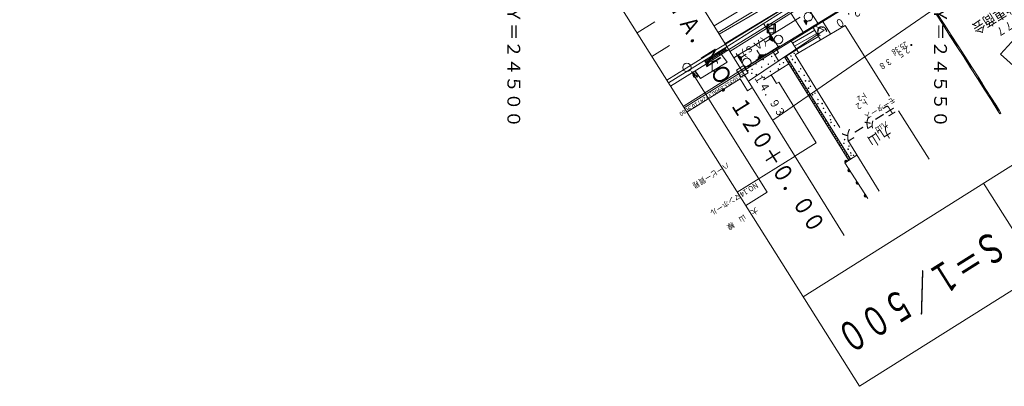
# Model space of a CAD drawing. Extents: x 24442 to 24740, y 30754 to 31035.
# Drawn here: x 24442 to 24558, y 30754 to 30797 of the extents above; entities that cross this region are included whole.
import ezdxf

# ---------------------------------------------------------------- set-up
doc = ezdxf.new("R2010")
doc.units = 0
for name, color, linetype, lineweight in [('\\M+587ED\\M+59698', 3, 'Continuous', 0), ('\\M+5A5BF\\M+5A5A4\\M+5A5C8\\M+5A5EB', 6, 'Continuous', 0), ('道路平面図', 7, 'Continuous', 0)]:
    doc.layers.add(name, color=color, linetype=linetype, lineweight=lineweight)
doc.styles.add('\\M+5A3CD\\M+5A3D3 \\M+5A5B4\\M+5A5B7\\M+5A5C3\\M+5A5AF', font='MS Gothic.ttf')

msp = doc.modelspace()

# ---------------------------------------------------------------- linework, layer by layer
at = {"layer": '\\M+587ED\\M+59698', "linetype": 'Continuous', "lineweight": 13}
for p, q in [((24540.76, 30753.87), (24442.38, 30910.28)), ((24733.13, 30889.53), (24534.16, 30764.37)), ((24739.74, 30879.03), (24540.76, 30753.87)), ((24561.93, 30767.18), (24555.32, 30777.68))]:
    msp.add_line(p, q, dxfattribs=at)
at = {"layer": '道路平面図', "linetype": 'Continuous', "lineweight": 13}
for p, q in [((24498.04, 30837.55), (24538.99, 30771.53)), ((24563.68, 30807.87), (24530.62, 30785.06)), ((24548.08, 30807.3), (24525.6, 30793.09)), ((24540.3, 30806.14), (24523.75, 30796.1)), ((24542.34, 30804.58), (24525.06, 30793.98)), ((24535.13, 30801.96), (24524.23, 30795.32)), ((24537.73, 30801.75), (24525.02, 30794.05)), ((24527.04, 30790.78), (24544.85, 30801.86)), ((24545.79, 30802.48), (24527.29, 30791.16)), ((24546.31, 30802.77), (24534.26, 30795.27)), ((24533.72, 30800.61), (24524.35, 30795.13)), ((24531.56, 30793.59), (24541.83, 30799.97)), ((24535.96, 30796.32), (24534.43, 30798.67)), ((24557.31, 30792.81), (24562.64, 30798.67)), ((24557.31, 30792.81), (24562.64, 30798.67)), ((24525.02, 30793.54), (24532.47, 30798.23)), ((24525.25, 30793.17), (24532.72, 30797.83)), ((24533.82, 30797.13), (24528.38, 30793.79)), ((24534.26, 30795.27), (24532.73, 30797.6)), ((24549.75, 30797.48), (24550.57, 30796.23)), ((24549.75, 30797.48), (24550.57, 30796.23)), ((24550.71, 30796.31), (24549.89, 30797.56)), ((24550.71, 30796.31), (24549.89, 30797.56)), ((24516.81, 30796.59), (24514.71, 30795.29)), ((24516.81, 30796.59), (24514.71, 30795.29)), ((24529.54, 30796.4), (24531.28, 30793.61)), ((24530.94, 30796.3), (24529.94, 30796.3)), ((24529.94, 30796.3), (24529.94, 30795.3)), ((24530.14, 30796.25), (24529.99, 30796.25)), ((24529.99, 30796.25), (24529.99, 30795.35)), ((24529.99, 30796.25), (24529.99, 30795.35)), ((24530.14, 30796.25), (24529.99, 30796.25)), ((24530.14, 30795.35), (24530.14, 30796.25)), ((24530.14, 30795.35), (24530.14, 30796.25)), ((24530.74, 30796.25), (24530.74, 30795.35)), ((24530.89, 30796.25), (24530.74, 30796.25)), ((24530.74, 30796.25), (24530.74, 30795.35)), ((24530.89, 30796.25), (24530.74, 30796.25)), ((24530.89, 30795.35), (24530.89, 30796.25)), ((24530.89, 30795.35), (24530.89, 30796.25)), ((24530.94, 30795.3), (24530.94, 30796.3)), ((24539.08, 30796.16), (24533.23, 30792.73)), ((24539.08, 30796.16), (24533.23, 30792.73)), ((24534.56, 30796.22), (24534.25, 30796.73)), ((24534.58, 30796.3), (24534.33, 30796.71)), ((24534.6, 30796.38), (24534.41, 30796.69)), ((24534.62, 30796.46), (24534.49, 30796.67)), ((24534.64, 30796.55), (24534.58, 30796.65)), ((24534.66, 30796.63), (24534.91, 30796.79)), ((24536.22, 30794.49), (24535.26, 30796.03)), ((24536.22, 30794.49), (24535.26, 30796.03)), ((24535.41, 30796.15), (24536.62, 30795.62)), ((24537.38, 30795.17), (24536.4, 30796.74)), ((24537.38, 30795.17), (24536.4, 30796.74)), ((24539.08, 30796.16), (24544.31, 30787.86)), ((24539.08, 30796.16), (24544.31, 30787.86)), ((24550.39, 30796.81), (24550.19, 30796.84)), ((24550.39, 30796.81), (24550.19, 30796.84)), ((24550.41, 30796.79), (24550.21, 30796.81)), ((24550.41, 30796.79), (24550.21, 30796.81)), ((24550.44, 30796.73), (24550.23, 30796.78)), ((24550.44, 30796.73), (24550.23, 30796.78)), ((24550.46, 30796.71), (24550.24, 30796.76)), ((24550.46, 30796.71), (24550.24, 30796.76)), ((24550.48, 30796.68), (24550.26, 30796.73)), ((24550.48, 30796.68), (24550.26, 30796.73)), ((24550.49, 30796.65), (24550.29, 30796.68)), ((24550.49, 30796.65), (24550.29, 30796.68)), ((24550.51, 30796.63), (24550.31, 30796.65)), ((24550.51, 30796.63), (24550.31, 30796.65)), ((24550.54, 30796.57), (24550.33, 30796.62)), ((24550.54, 30796.57), (24550.33, 30796.62)), ((24550.56, 30796.55), (24550.34, 30796.6)), ((24550.56, 30796.55), (24550.34, 30796.6)), ((24550.57, 30796.52), (24550.36, 30796.57)), ((24550.57, 30796.52), (24550.36, 30796.57)), ((24550.59, 30796.49), (24550.39, 30796.52)), ((24550.59, 30796.49), (24550.39, 30796.52)), ((24550.61, 30796.47), (24550.41, 30796.49)), ((24550.61, 30796.47), (24550.41, 30796.49)), ((24550.64, 30796.41), (24550.43, 30796.46)), ((24550.64, 30796.41), (24550.43, 30796.46)), ((24550.66, 30796.39), (24550.44, 30796.44)), ((24550.66, 30796.39), (24550.44, 30796.44)), ((24550.67, 30796.36), (24550.46, 30796.41)), ((24550.67, 30796.36), (24550.46, 30796.41)), ((24550.69, 30796.34), (24550.49, 30796.36)), ((24550.69, 30796.34), (24550.49, 30796.36)), ((24550.71, 30796.31), (24550.51, 30796.33)), ((24550.71, 30796.31), (24550.51, 30796.33)), ((24550.65, 30796.28), (24550.53, 30796.31)), ((24550.65, 30796.28), (24550.53, 30796.31)), ((24550.63, 30796.26), (24550.54, 30796.28)), ((24550.63, 30796.26), (24550.54, 30796.28)), ((24550.6, 30796.24), (24550.56, 30796.25)), ((24550.6, 30796.24), (24550.56, 30796.25)), ((24550.57, 30796.23), (24550.71, 30796.31)), ((24550.71, 30796.31), (24550.57, 30796.23)), ((24550.57, 30796.23), (24550.71, 30796.31)), ((24550.57, 30796.23), (24551.37, 30794.95)), ((24550.57, 30796.23), (24551.37, 30794.95)), ((24551.5, 30795.04), (24550.71, 30796.31)), ((24551.5, 30795.04), (24550.71, 30796.31)), ((24536.62, 30795.62), (24527.77, 30789.62)), ((24529.94, 30795.3), (24530.94, 30795.3)), ((24529.99, 30795.35), (24530.14, 30795.35)), ((24529.99, 30795.35), (24530.14, 30795.35)), ((24530.14, 30795.83), (24530.14, 30795.75)), ((24530.74, 30795.83), (24530.14, 30795.83)), ((24530.14, 30795.83), (24530.14, 30795.75)), ((24530.74, 30795.83), (24530.14, 30795.83)), ((24530.14, 30795.75), (24530.74, 30795.75)), ((24530.14, 30795.75), (24530.74, 30795.75)), ((24530.17, 30795.28), (24530.88, 30794.14)), ((24530.23, 30794.83), (24530.52, 30794.36)), ((24530.24, 30794.99), (24530.67, 30794.3)), ((24530.74, 30795.75), (24530.74, 30795.83)), ((24530.74, 30795.75), (24530.74, 30795.83)), ((24530.74, 30795.35), (24530.89, 30795.35)), ((24530.74, 30795.35), (24530.89, 30795.35)), ((24532.93, 30794.09), (24535.53, 30795.6)), ((24532.93, 30794.09), (24535.53, 30795.6)), ((24533.17, 30793.72), (24535.76, 30795.23)), ((24533.17, 30793.72), (24535.76, 30795.23)), ((24533.4, 30793.35), (24535.99, 30794.86)), ((24533.4, 30793.35), (24535.99, 30794.86)), ((24551.37, 30794.95), (24551.5, 30795.04)), ((24551.5, 30795.04), (24551.37, 30794.95)), ((24551.37, 30794.95), (24551.5, 30795.04)), ((24551.37, 30794.95), (24552.19, 30793.7)), ((24551.37, 30794.95), (24552.19, 30793.7)), ((24551.39, 30794.93), (24551.58, 30794.9)), ((24551.39, 30794.93), (24551.58, 30794.9)), ((24551.4, 30794.97), (24551.57, 30794.93)), ((24551.4, 30794.97), (24551.57, 30794.93)), ((24551.4, 30794.9), (24551.62, 30794.85)), ((24551.4, 30794.9), (24551.62, 30794.85)), ((24551.42, 30794.99), (24551.55, 30794.96)), ((24551.42, 30794.99), (24551.55, 30794.96)), ((24551.42, 30794.87), (24551.63, 30794.82)), ((24551.42, 30794.87), (24551.63, 30794.82)), ((24551.44, 30794.85), (24551.65, 30794.8)), ((24551.44, 30794.85), (24551.65, 30794.8)), ((24551.45, 30795), (24551.53, 30794.98)), ((24551.45, 30795), (24551.53, 30794.98)), ((24551.48, 30795.02), (24551.52, 30795.01)), ((24551.48, 30795.02), (24551.52, 30795.01)), ((24552.32, 30793.78), (24551.5, 30795.04)), ((24552.32, 30793.78), (24551.5, 30795.04)), ((24516.45, 30792.52), (24518.53, 30793.8)), ((24516.45, 30792.52), (24518.53, 30793.8)), ((24520.24, 30786.74), (24531.45, 30793.76)), ((24525.06, 30793.98), (24522.75, 30792.57)), ((24528.38, 30793.79), (24526.99, 30792.95)), ((24529.74, 30794.2), (24530.24, 30794.51)), ((24530.21, 30794.68), (24530.36, 30794.44)), ((24532.7, 30794.46), (24533.63, 30792.98)), ((24532.7, 30794.46), (24533.63, 30792.98)), ((24551.47, 30794.79), (24551.67, 30794.77)), ((24551.47, 30794.79), (24551.67, 30794.77)), ((24551.48, 30794.77), (24551.68, 30794.74)), ((24551.48, 30794.77), (24551.68, 30794.74)), ((24551.5, 30794.74), (24551.72, 30794.69)), ((24551.5, 30794.74), (24551.72, 30794.69)), ((24551.52, 30794.71), (24551.73, 30794.67)), ((24551.52, 30794.71), (24551.73, 30794.67)), ((24551.53, 30794.69), (24551.75, 30794.64)), ((24551.53, 30794.69), (24551.75, 30794.64)), ((24551.57, 30794.64), (24551.77, 30794.61)), ((24551.57, 30794.64), (24551.77, 30794.61)), ((24551.58, 30794.61), (24551.78, 30794.59)), ((24551.58, 30794.61), (24551.78, 30794.59)), ((24551.6, 30794.58), (24551.82, 30794.53)), ((24551.6, 30794.58), (24551.82, 30794.53)), ((24551.86, 30794.52), (24551.62, 30794.56)), ((24551.86, 30794.52), (24551.62, 30794.56)), ((24551.88, 30794.5), (24551.63, 30794.53)), ((24551.88, 30794.5), (24551.63, 30794.53)), ((24551.89, 30794.47), (24551.67, 30794.48)), ((24551.89, 30794.47), (24551.67, 30794.48)), ((24551.91, 30794.44), (24551.68, 30794.45)), ((24551.91, 30794.44), (24551.68, 30794.45)), ((24551.94, 30794.39), (24551.73, 30794.44)), ((24551.94, 30794.39), (24551.73, 30794.44)), ((24551.96, 30794.36), (24551.74, 30794.41)), ((24551.96, 30794.36), (24551.74, 30794.41)), ((24551.97, 30794.34), (24551.76, 30794.39)), ((24551.97, 30794.34), (24551.76, 30794.39)), ((24551.99, 30794.31), (24551.79, 30794.33)), ((24551.99, 30794.31), (24551.79, 30794.33)), ((24552.01, 30794.28), (24551.81, 30794.31)), ((24552.01, 30794.28), (24551.81, 30794.31)), ((24552.04, 30794.23), (24551.83, 30794.28)), ((24552.04, 30794.23), (24551.83, 30794.28)), ((24552.06, 30794.2), (24551.84, 30794.25)), ((24552.06, 30794.2), (24551.84, 30794.25)), ((24552.07, 30794.18), (24551.86, 30794.23)), ((24552.07, 30794.18), (24551.86, 30794.23)), ((24552.09, 30794.15), (24551.89, 30794.17)), ((24552.09, 30794.15), (24551.89, 30794.17)), ((24552.11, 30794.12), (24551.91, 30794.15)), ((24552.11, 30794.12), (24551.91, 30794.15)), ((24552.14, 30794.07), (24551.92, 30794.12)), ((24552.14, 30794.07), (24551.92, 30794.12)), ((24552.16, 30794.05), (24551.94, 30794.1)), ((24552.16, 30794.05), (24551.94, 30794.1)), ((24552.17, 30794.02), (24551.96, 30794.07)), ((24552.17, 30794.02), (24551.96, 30794.07)), ((24552.19, 30793.99), (24551.99, 30794.02)), ((24552.19, 30793.99), (24551.99, 30794.02)), ((24552.21, 30793.97), (24552.01, 30793.99)), ((24552.21, 30793.97), (24552.01, 30793.99)), ((24552.26, 30793.89), (24552.02, 30793.96)), ((24552.26, 30793.89), (24552.02, 30793.96)), ((24552.27, 30793.86), (24552.04, 30793.94)), ((24552.27, 30793.86), (24552.04, 30793.94)), ((24552.29, 30793.83), (24552.06, 30793.91)), ((24552.29, 30793.83), (24552.06, 30793.91)), ((24552.31, 30793.81), (24552.11, 30793.83)), ((24552.31, 30793.81), (24552.11, 30793.83)), ((24552.32, 30793.78), (24552.12, 30793.8)), ((24552.32, 30793.78), (24552.12, 30793.8)), ((24552.27, 30793.75), (24552.14, 30793.78)), ((24552.27, 30793.75), (24552.14, 30793.78)), ((24552.24, 30793.73), (24552.16, 30793.75)), ((24552.24, 30793.73), (24552.16, 30793.75)), ((24552.22, 30793.71), (24552.17, 30793.72)), ((24552.22, 30793.71), (24552.17, 30793.72)), ((24552.19, 30793.7), (24552.32, 30793.78)), ((24552.32, 30793.78), (24552.19, 30793.7)), ((24552.19, 30793.7), (24552.32, 30793.78)), ((24552.19, 30793.7), (24552.99, 30792.47)), ((24552.19, 30793.7), (24552.99, 30792.47)), ((24553.13, 30792.55), (24552.32, 30793.78)), ((24553.13, 30792.55), (24552.32, 30793.78)), ((24522.75, 30792.57), (24518.19, 30789.75)), ((24520.34, 30786.57), (24531.56, 30793.59)), ((24522.62, 30792.05), (24525.02, 30793.54)), ((24522.69, 30791.92), (24525.09, 30793.42)), ((24522.77, 30791.8), (24525.17, 30793.29)), ((24525.25, 30793.17), (24522.85, 30791.67)), ((24523.42, 30792.54), (24523.65, 30792.17)), ((24524.22, 30793.04), (24524.45, 30792.67)), ((24525.26, 30791.85), (24524.6, 30792.77)), ((24525.02, 30793.54), (24525.25, 30793.17)), ((24526.99, 30792.95), (24526.07, 30792.35)), ((24526.33, 30792.88), (24527.04, 30791.74)), ((24526.51, 30792.7), (24526.96, 30791.98)), ((24526.67, 30792.62), (24526.97, 30792.14)), ((24526.84, 30792.53), (24526.97, 30792.32)), ((24527.48, 30792.79), (24526.95, 30792.46)), ((24529.83, 30792.82), (24528.66, 30792.09)), ((24528.75, 30793.25), (24529.06, 30792.74)), ((24529.54, 30792.75), (24528.85, 30792.32)), ((24529.38, 30792.76), (24528.91, 30792.46)), ((24529.23, 30792.77), (24528.99, 30792.62)), ((24531.29, 30792), (24530.57, 30793.17)), ((24531.29, 30792), (24530.57, 30793.17)), ((24530.85, 30792.72), (24531.3, 30793)), ((24530.85, 30792.72), (24531.3, 30793)), ((24531.3, 30793), (24531.02, 30793.45)), ((24531.3, 30793), (24531.02, 30793.45)), ((24533.41, 30793.32), (24531.97, 30792.46)), ((24533.41, 30793.32), (24531.97, 30792.46)), ((24532.2, 30792.61), (24539.72, 30780.5)), ((24532.2, 30792.61), (24539.72, 30780.5)), ((24538.49, 30784.19), (24533.23, 30792.73)), ((24538.49, 30784.19), (24533.23, 30792.73)), ((24552.99, 30792.47), (24553.13, 30792.55)), ((24553.13, 30792.55), (24552.99, 30792.47)), ((24552.99, 30792.47), (24553.13, 30792.55)), ((24553.07, 30792.52), (24553.16, 30792.5)), ((24553.07, 30792.52), (24553.16, 30792.5)), ((24553.1, 30792.53), (24553.14, 30792.52)), ((24553.1, 30792.53), (24553.14, 30792.52)), ((24553.92, 30791.28), (24553.13, 30792.55)), ((24553.92, 30791.28), (24553.13, 30792.55)), ((24560.57, 30789.83), (24557.31, 30792.81)), ((24560.57, 30789.83), (24557.31, 30792.81)), ((24518.39, 30789.43), (24522.62, 30792.05)), ((24518.63, 30789.05), (24522.85, 30791.67)), ((24525.26, 30791.85), (24522.14, 30789.95)), ((24522.85, 30791.67), (24522.62, 30792.05)), ((24523.53, 30791.92), (24523.53, 30790.79)), ((24527.2, 30791.47), (24526.35, 30790.94)), ((24527.73, 30790.62), (24527.2, 30791.47)), ((24529.51, 30789.78), (24532.51, 30791.65)), ((24529.51, 30789.78), (24532.51, 30791.65)), ((24532.33, 30792.35), (24531.97, 30792.46)), ((24532.33, 30792.35), (24531.97, 30792.46)), ((24539.53, 30780.34), (24531.99, 30792.47)), ((24539.53, 30780.34), (24531.99, 30792.47)), ((24532.23, 30792.03), (24532.33, 30792.35)), ((24532.23, 30792.03), (24532.33, 30792.35)), ((24532.59, 30791.93), (24532.23, 30792.03)), ((24532.59, 30791.93), (24532.23, 30792.03)), ((24532.5, 30791.61), (24532.59, 30791.93)), ((24532.5, 30791.61), (24532.59, 30791.93)), ((24532.87, 30791.48), (24532.5, 30791.61)), ((24532.87, 30791.48), (24532.5, 30791.61)), ((24532.78, 30791.16), (24532.87, 30791.48)), ((24532.78, 30791.16), (24532.87, 30791.48)), ((24552.99, 30792.47), (24553.79, 30791.2)), ((24552.99, 30792.47), (24553.79, 30791.2)), ((24553.01, 30792.44), (24553.21, 30792.42)), ((24553.01, 30792.44), (24553.21, 30792.42)), ((24553.02, 30792.48), (24553.19, 30792.44)), ((24553.02, 30792.48), (24553.19, 30792.44)), ((24553.03, 30792.42), (24553.24, 30792.37)), ((24553.03, 30792.42), (24553.24, 30792.37)), ((24553.04, 30792.39), (24553.26, 30792.34)), ((24553.04, 30792.39), (24553.26, 30792.34)), ((24553.05, 30792.5), (24553.18, 30792.47)), ((24553.05, 30792.5), (24553.18, 30792.47)), ((24553.06, 30792.36), (24553.28, 30792.31)), ((24553.06, 30792.36), (24553.28, 30792.31)), ((24553.09, 30792.31), (24553.27, 30792.27)), ((24553.09, 30792.31), (24553.27, 30792.27)), ((24553.11, 30792.28), (24553.28, 30792.24)), ((24553.11, 30792.28), (24553.28, 30792.24)), ((24553.13, 30792.26), (24553.33, 30792.16)), ((24553.13, 30792.26), (24553.33, 30792.16)), ((24553.13, 30792.19), (24553.36, 30792.11)), ((24553.13, 30792.19), (24553.36, 30792.11)), ((24553.14, 30792.23), (24553.35, 30792.14)), ((24553.14, 30792.23), (24553.35, 30792.14)), ((24553.17, 30792.13), (24553.38, 30792.08)), ((24553.17, 30792.13), (24553.38, 30792.08)), ((24553.2, 30792.08), (24553.4, 30792.06)), ((24553.2, 30792.08), (24553.4, 30792.06)), ((24553.22, 30792.05), (24553.43, 30792)), ((24553.22, 30792.05), (24553.43, 30792)), ((24553.47, 30791.99), (24553.23, 30792.03)), ((24553.47, 30791.99), (24553.23, 30792.03)), ((24553.49, 30791.97), (24553.25, 30792)), ((24553.49, 30791.97), (24553.25, 30792)), ((24553.51, 30791.94), (24553.28, 30791.95)), ((24553.51, 30791.94), (24553.28, 30791.95)), ((24553.52, 30791.91), (24553.3, 30791.92)), ((24553.52, 30791.91), (24553.3, 30791.92)), ((24553.56, 30791.86), (24553.34, 30791.91)), ((24553.56, 30791.86), (24553.34, 30791.91)), ((24553.57, 30791.84), (24553.36, 30791.88)), ((24553.57, 30791.84), (24553.36, 30791.88)), ((24553.59, 30791.81), (24553.37, 30791.86)), ((24553.59, 30791.81), (24553.37, 30791.86)), ((24553.61, 30791.78), (24553.41, 30791.81)), ((24553.61, 30791.78), (24553.41, 30791.81)), ((24553.62, 30791.76), (24553.42, 30791.78)), ((24553.62, 30791.76), (24553.42, 30791.78)), ((24553.66, 30791.7), (24553.44, 30791.75)), ((24553.66, 30791.7), (24553.44, 30791.75)), ((24553.67, 30791.68), (24553.46, 30791.73)), ((24553.67, 30791.68), (24553.46, 30791.73)), ((24553.69, 30791.65), (24553.47, 30791.7)), ((24553.69, 30791.65), (24553.47, 30791.7)), ((24553.71, 30791.62), (24553.51, 30791.65)), ((24553.71, 30791.62), (24553.51, 30791.65)), ((24553.72, 30791.6), (24553.52, 30791.62)), ((24553.72, 30791.6), (24553.52, 30791.62)), ((24553.76, 30791.54), (24553.54, 30791.59)), ((24553.76, 30791.54), (24553.54, 30791.59)), ((24553.77, 30791.52), (24553.56, 30791.57)), ((24553.77, 30791.52), (24553.56, 30791.57)), ((24553.79, 30791.49), (24553.57, 30791.54)), ((24553.79, 30791.49), (24553.57, 30791.54)), ((24553.8, 30791.46), (24553.61, 30791.49)), ((24553.8, 30791.46), (24553.61, 30791.49)), ((24553.82, 30791.44), (24553.62, 30791.46)), ((24553.82, 30791.44), (24553.62, 30791.46)), ((24553.85, 30791.38), (24553.64, 30791.43)), ((24553.85, 30791.38), (24553.64, 30791.43)), ((24553.87, 30791.36), (24553.66, 30791.41)), ((24553.87, 30791.36), (24553.66, 30791.41)), ((24553.89, 30791.33), (24553.67, 30791.38)), ((24553.89, 30791.33), (24553.67, 30791.38)), ((24521.1, 30790.78), (24521.83, 30790.1)), ((24521.1, 30790.78), (24529.94, 30776.62)), ((24522.14, 30789.95), (24521.51, 30790.83)), ((24523.53, 30790.79), (24524.03, 30790.79)), ((24526.35, 30790.94), (24526.88, 30790.1)), ((24526.88, 30790.1), (24527.73, 30790.62)), ((24530.44, 30790.36), (24531.07, 30789.35)), ((24530.44, 30790.36), (24531.07, 30789.35)), ((24533.14, 30791.05), (24532.78, 30791.16)), ((24533.14, 30791.05), (24532.78, 30791.16)), ((24533.04, 30790.73), (24533.14, 30791.05)), ((24533.04, 30790.73), (24533.14, 30791.05)), ((24533.4, 30790.63), (24533.04, 30790.73)), ((24533.4, 30790.63), (24533.04, 30790.73)), ((24533.31, 30790.31), (24533.4, 30790.63)), ((24533.31, 30790.31), (24533.4, 30790.63)), ((24533.67, 30790.2), (24533.31, 30790.31)), ((24533.67, 30790.2), (24533.31, 30790.31)), ((24553.9, 30791.3), (24553.71, 30791.33)), ((24553.9, 30791.3), (24553.71, 30791.33)), ((24553.92, 30791.28), (24553.72, 30791.3)), ((24553.92, 30791.28), (24553.72, 30791.3)), ((24553.87, 30791.25), (24553.74, 30791.28)), ((24553.87, 30791.25), (24553.74, 30791.28)), ((24553.84, 30791.23), (24553.76, 30791.25)), ((24553.84, 30791.23), (24553.76, 30791.25)), ((24553.81, 30791.21), (24553.77, 30791.22)), ((24553.81, 30791.21), (24553.77, 30791.22)), ((24553.79, 30791.2), (24553.92, 30791.28)), ((24553.92, 30791.28), (24553.79, 30791.2)), ((24553.79, 30791.2), (24553.92, 30791.28)), ((24553.79, 30791.2), (24554.61, 30789.94)), ((24553.79, 30791.2), (24554.61, 30789.94)), ((24554.74, 30790.02), (24553.92, 30791.28)), ((24554.74, 30790.02), (24553.92, 30791.28)), ((24520.55, 30786), (24526.81, 30789.89)), ((24527.67, 30788.51), (24526.81, 30789.89)), ((24531.07, 30789.35), (24531.33, 30789.52)), ((24531.07, 30789.35), (24531.33, 30789.52)), ((24531.33, 30789.52), (24535.7, 30782.41)), ((24531.33, 30789.52), (24535.7, 30782.41)), ((24533.57, 30789.89), (24533.67, 30790.2)), ((24533.57, 30789.89), (24533.67, 30790.2)), ((24533.95, 30789.75), (24533.57, 30789.89)), ((24533.95, 30789.75), (24533.57, 30789.89)), ((24533.85, 30789.44), (24533.95, 30789.75)), ((24533.85, 30789.44), (24533.95, 30789.75)), ((24534.21, 30789.33), (24533.85, 30789.44)), ((24534.21, 30789.33), (24533.85, 30789.44)), ((24534.12, 30789.01), (24534.21, 30789.33)), ((24534.12, 30789.01), (24534.21, 30789.33)), ((24554.61, 30789.94), (24554.74, 30790.02)), ((24554.74, 30790.02), (24554.61, 30789.94)), ((24554.61, 30789.94), (24554.74, 30790.02)), ((24554.61, 30789.94), (24555.39, 30788.69)), ((24554.61, 30789.94), (24555.39, 30788.69)), ((24554.63, 30789.91), (24554.82, 30789.89)), ((24554.63, 30789.91), (24554.82, 30789.89)), ((24554.64, 30789.96), (24554.81, 30789.92)), ((24554.64, 30789.96), (24554.81, 30789.92)), ((24554.64, 30789.89), (24554.86, 30789.84)), ((24554.64, 30789.89), (24554.86, 30789.84)), ((24554.66, 30789.97), (24554.79, 30789.94)), ((24554.66, 30789.97), (24554.79, 30789.94)), ((24554.66, 30789.86), (24554.87, 30789.81)), ((24554.66, 30789.86), (24554.87, 30789.81)), ((24554.68, 30789.83), (24554.89, 30789.78)), ((24554.68, 30789.83), (24554.89, 30789.78)), ((24554.69, 30789.99), (24554.77, 30789.97)), ((24554.69, 30789.99), (24554.77, 30789.97)), ((24554.71, 30789.78), (24554.91, 30789.76)), ((24554.71, 30789.78), (24554.91, 30789.76)), ((24554.72, 30790.01), (24554.76, 30790)), ((24554.72, 30790.01), (24554.76, 30790)), ((24554.72, 30789.75), (24554.92, 30789.73)), ((24554.72, 30789.75), (24554.92, 30789.73)), ((24555.52, 30788.78), (24554.74, 30790.02)), ((24555.52, 30788.78), (24554.74, 30790.02)), ((24554.74, 30789.73), (24554.96, 30789.68)), ((24554.74, 30789.73), (24554.96, 30789.68)), ((24554.76, 30789.7), (24554.97, 30789.65)), ((24554.76, 30789.7), (24554.97, 30789.65)), ((24554.77, 30789.67), (24554.99, 30789.62)), ((24554.77, 30789.67), (24554.99, 30789.62)), ((24554.81, 30789.62), (24555.01, 30789.6)), ((24554.81, 30789.62), (24555.01, 30789.6)), ((24554.82, 30789.6), (24555.02, 30789.57)), ((24554.82, 30789.6), (24555.02, 30789.57)), ((24554.84, 30789.57), (24555.06, 30789.52)), ((24554.84, 30789.57), (24555.06, 30789.52)), ((24555.1, 30789.51), (24554.86, 30789.54)), ((24555.1, 30789.51), (24554.86, 30789.54)), ((24555.12, 30789.48), (24554.87, 30789.52)), ((24555.12, 30789.48), (24554.87, 30789.52)), ((24555.13, 30789.46), (24554.91, 30789.46)), ((24555.13, 30789.46), (24554.91, 30789.46)), ((24555.15, 30789.43), (24554.92, 30789.44)), ((24555.15, 30789.43), (24554.92, 30789.44)), ((24555.18, 30789.38), (24554.97, 30789.43)), ((24555.18, 30789.38), (24554.97, 30789.43)), ((24555.17, 30789.33), (24554.98, 30789.4)), ((24555.17, 30789.33), (24554.98, 30789.4)), ((24555.19, 30789.31), (24555, 30789.37)), ((24555.19, 30789.31), (24555, 30789.37)), ((24555.2, 30789.28), (24555.03, 30789.32)), ((24555.2, 30789.28), (24555.03, 30789.32)), ((24555.25, 30789.2), (24555.04, 30789.25)), ((24555.25, 30789.2), (24555.04, 30789.25)), ((24555.22, 30789.25), (24555.05, 30789.29)), ((24555.22, 30789.25), (24555.05, 30789.29)), ((24555.27, 30789.17), (24555.06, 30789.22)), ((24555.27, 30789.17), (24555.06, 30789.22)), ((24555.29, 30789.15), (24555.07, 30789.2)), ((24555.29, 30789.15), (24555.07, 30789.2)), ((24555.3, 30789.12), (24555.11, 30789.14)), ((24555.3, 30789.12), (24555.11, 30789.14)), ((24555.32, 30789.09), (24555.12, 30789.12)), ((24555.32, 30789.09), (24555.12, 30789.12)), ((24555.35, 30789.04), (24555.14, 30789.09)), ((24555.35, 30789.04), (24555.14, 30789.09)), ((24555.37, 30789.02), (24555.16, 30789.06)), ((24555.37, 30789.02), (24555.16, 30789.06)), ((24528.25, 30788.88), (24527.67, 30788.51)), ((24534.48, 30788.9), (24534.12, 30789.01)), ((24534.48, 30788.9), (24534.12, 30789.01)), ((24534.38, 30788.59), (24534.48, 30788.9)), ((24534.38, 30788.59), (24534.48, 30788.9)), ((24534.74, 30788.48), (24534.38, 30788.59)), ((24534.74, 30788.48), (24534.38, 30788.59)), ((24534.65, 30788.16), (24534.74, 30788.48)), ((24534.65, 30788.16), (24534.74, 30788.48)), ((24535.02, 30788.03), (24534.65, 30788.16)), ((24535.02, 30788.03), (24534.65, 30788.16)), ((24534.93, 30787.71), (24535.02, 30788.03)), ((24534.93, 30787.71), (24535.02, 30788.03)), ((24555.39, 30788.99), (24555.17, 30789.04)), ((24555.39, 30788.99), (24555.17, 30789.04)), ((24555.4, 30788.96), (24555.2, 30788.99)), ((24555.4, 30788.96), (24555.2, 30788.99)), ((24555.42, 30788.94), (24555.22, 30788.96)), ((24555.42, 30788.94), (24555.22, 30788.96)), ((24555.45, 30788.88), (24555.24, 30788.93)), ((24555.45, 30788.88), (24555.24, 30788.93)), ((24555.47, 30788.86), (24555.25, 30788.91)), ((24555.47, 30788.86), (24555.25, 30788.91)), ((24555.49, 30788.83), (24555.27, 30788.88)), ((24555.49, 30788.83), (24555.27, 30788.88)), ((24555.5, 30788.8), (24555.3, 30788.83)), ((24555.5, 30788.8), (24555.3, 30788.83)), ((24555.52, 30788.78), (24555.32, 30788.8)), ((24555.52, 30788.78), (24555.32, 30788.8)), ((24555.47, 30788.74), (24555.34, 30788.77)), ((24555.47, 30788.74), (24555.34, 30788.77)), ((24555.44, 30788.73), (24555.35, 30788.75)), ((24555.44, 30788.73), (24555.35, 30788.75)), ((24555.41, 30788.71), (24555.37, 30788.72)), ((24555.41, 30788.71), (24555.37, 30788.72)), ((24555.39, 30788.69), (24555.52, 30788.78)), ((24555.52, 30788.78), (24555.39, 30788.69)), ((24555.39, 30788.69), (24555.52, 30788.78)), ((24555.39, 30788.69), (24556.21, 30787.44)), ((24555.39, 30788.69), (24556.21, 30787.44)), ((24556.34, 30787.52), (24555.52, 30788.78)), ((24556.34, 30787.52), (24555.52, 30788.78)), ((24535.29, 30787.61), (24534.93, 30787.71)), ((24535.29, 30787.61), (24534.93, 30787.71)), ((24535.19, 30787.29), (24535.29, 30787.61)), ((24535.19, 30787.29), (24535.29, 30787.61)), ((24535.55, 30787.18), (24535.19, 30787.29)), ((24535.55, 30787.18), (24535.19, 30787.29)), ((24535.46, 30786.86), (24535.55, 30787.18)), ((24535.46, 30786.86), (24535.55, 30787.18)), ((24535.82, 30786.76), (24535.46, 30786.86)), ((24535.82, 30786.76), (24535.46, 30786.86)), ((24535.72, 30786.44), (24535.82, 30786.76)), ((24535.72, 30786.44), (24535.82, 30786.76)), ((24556.21, 30787.44), (24556.34, 30787.52)), ((24556.34, 30787.52), (24556.21, 30787.44)), ((24556.21, 30787.44), (24556.34, 30787.52)), ((24556.21, 30787.44), (24557, 30786.17)), ((24556.21, 30787.44), (24557, 30786.17)), ((24556.22, 30787.41), (24556.42, 30787.39)), ((24556.22, 30787.41), (24556.42, 30787.39)), ((24556.23, 30787.45), (24556.41, 30787.41)), ((24556.23, 30787.45), (24556.41, 30787.41)), ((24556.24, 30787.38), (24556.46, 30787.34)), ((24556.24, 30787.38), (24556.46, 30787.34)), ((24556.26, 30787.47), (24556.39, 30787.44)), ((24556.26, 30787.47), (24556.39, 30787.44)), ((24556.26, 30787.36), (24556.47, 30787.31)), ((24556.26, 30787.36), (24556.47, 30787.31)), ((24556.27, 30787.33), (24556.49, 30787.28)), ((24556.27, 30787.33), (24556.49, 30787.28)), ((24556.29, 30787.49), (24556.37, 30787.47)), ((24556.29, 30787.49), (24556.37, 30787.47)), ((24556.31, 30787.5), (24556.36, 30787.49)), ((24556.31, 30787.5), (24556.36, 30787.49)), ((24556.31, 30787.28), (24556.51, 30787.26)), ((24556.31, 30787.28), (24556.51, 30787.26)), ((24556.32, 30787.25), (24556.52, 30787.23)), ((24556.32, 30787.25), (24556.52, 30787.23)), ((24557.13, 30786.25), (24556.34, 30787.52)), ((24557.13, 30786.25), (24556.34, 30787.52)), ((24556.34, 30787.23), (24556.56, 30787.18)), ((24556.34, 30787.23), (24556.56, 30787.18)), ((24556.36, 30787.2), (24556.57, 30787.15)), ((24556.36, 30787.2), (24556.57, 30787.15)), ((24556.37, 30787.17), (24556.59, 30787.12)), ((24556.37, 30787.17), (24556.59, 30787.12)), ((24556.41, 30787.12), (24556.6, 30787.1)), ((24556.41, 30787.12), (24556.6, 30787.1)), ((24556.42, 30787.09), (24556.62, 30787.07)), ((24556.42, 30787.09), (24556.62, 30787.07)), ((24556.44, 30787.07), (24556.65, 30787.02)), ((24556.44, 30787.07), (24556.65, 30787.02)), ((24556.7, 30787.01), (24556.46, 30787.04)), ((24556.7, 30787.01), (24556.46, 30787.04)), ((24556.71, 30786.98), (24556.47, 30787.01)), ((24556.71, 30786.98), (24556.47, 30787.01)), ((24556.75, 30786.93), (24556.51, 30786.96)), ((24556.75, 30786.93), (24556.51, 30786.96)), ((24556.76, 30786.9), (24556.52, 30786.93)), ((24556.76, 30786.9), (24556.52, 30786.93)), ((24556.8, 30786.85), (24556.56, 30786.92)), ((24556.8, 30786.85), (24556.56, 30786.92)), ((24556.81, 30786.82), (24556.58, 30786.9)), ((24556.81, 30786.82), (24556.58, 30786.9)), ((24556.83, 30786.79), (24556.61, 30786.84)), ((24556.83, 30786.79), (24556.61, 30786.84)), ((24556.85, 30786.77), (24556.65, 30786.79)), ((24556.85, 30786.77), (24556.65, 30786.79)), ((24556.86, 30786.74), (24556.66, 30786.77)), ((24556.86, 30786.74), (24556.66, 30786.77)), ((24520.13, 30786.67), (24520.24, 30786.74)), ((24520.24, 30786.5), (24520.34, 30786.57)), ((24536.1, 30786.31), (24535.72, 30786.44)), ((24536.1, 30786.31), (24535.72, 30786.44)), ((24536, 30785.99), (24536.1, 30786.31)), ((24536, 30785.99), (24536.1, 30786.31)), ((24536.36, 30785.88), (24536, 30785.99)), ((24536.36, 30785.88), (24536, 30785.99)), ((24536.27, 30785.56), (24536.36, 30785.88)), ((24536.27, 30785.56), (24536.36, 30785.88)), ((24545.36, 30786.16), (24548.93, 30780.5)), ((24545.36, 30786.16), (24548.93, 30780.5)), ((24556.9, 30786.69), (24556.68, 30786.74)), ((24556.9, 30786.69), (24556.68, 30786.74)), ((24556.91, 30786.66), (24556.7, 30786.71)), ((24556.91, 30786.66), (24556.7, 30786.71)), ((24556.93, 30786.64), (24556.71, 30786.69)), ((24556.93, 30786.64), (24556.71, 30786.69)), ((24556.95, 30786.61), (24556.75, 30786.63)), ((24556.95, 30786.61), (24556.75, 30786.63)), ((24556.96, 30786.58), (24556.76, 30786.61)), ((24556.96, 30786.58), (24556.76, 30786.61)), ((24557, 30786.53), (24556.78, 30786.58)), ((24557, 30786.53), (24556.78, 30786.58)), ((24557.01, 30786.5), (24556.8, 30786.55)), ((24557.01, 30786.5), (24556.8, 30786.55)), ((24557.03, 30786.48), (24556.81, 30786.53)), ((24557.03, 30786.48), (24556.81, 30786.53)), ((24557.04, 30786.45), (24556.85, 30786.47)), ((24557.04, 30786.45), (24556.85, 30786.47)), ((24557.06, 30786.42), (24556.86, 30786.45)), ((24557.06, 30786.42), (24556.86, 30786.45)), ((24557.07, 30786.35), (24556.88, 30786.42)), ((24557.07, 30786.35), (24556.88, 30786.42)), ((24557.08, 30786.33), (24556.9, 30786.39)), ((24557.08, 30786.33), (24556.9, 30786.39)), ((24557.1, 30786.3), (24556.91, 30786.37)), ((24557.1, 30786.3), (24556.91, 30786.37)), ((24557.12, 30786.27), (24556.92, 30786.3)), ((24557.12, 30786.27), (24556.92, 30786.3)), ((24557.13, 30786.25), (24556.94, 30786.27)), ((24557.13, 30786.25), (24556.94, 30786.27)), ((24557.08, 30786.22), (24556.95, 30786.24)), ((24557.08, 30786.22), (24556.95, 30786.24)), ((24557.05, 30786.2), (24556.97, 30786.22)), ((24557.05, 30786.2), (24556.97, 30786.22)), ((24557.03, 30786.18), (24556.99, 30786.19)), ((24557.03, 30786.18), (24556.99, 30786.19)), ((24557, 30786.17), (24557.13, 30786.25)), ((24557.13, 30786.25), (24557, 30786.17)), ((24557, 30786.17), (24557.13, 30786.25)), ((24557, 30786.17), (24557.22, 30785.82)), ((24557, 30786.17), (24557.22, 30785.82)), ((24557.35, 30785.9), (24557.13, 30786.25)), ((24557.35, 30785.9), (24557.13, 30786.25)), ((24557.22, 30785.82), (24557.35, 30785.9)), ((24557.22, 30785.82), (24557.35, 30785.9)), ((24536.63, 30785.46), (24536.27, 30785.56)), ((24536.63, 30785.46), (24536.27, 30785.56)), ((24536.53, 30785.14), (24536.63, 30785.46)), ((24536.53, 30785.14), (24536.63, 30785.46)), ((24536.89, 30785.03), (24536.53, 30785.14)), ((24536.89, 30785.03), (24536.53, 30785.14)), ((24536.8, 30784.72), (24536.89, 30785.03)), ((24536.8, 30784.72), (24536.89, 30785.03)), ((24537.16, 30784.61), (24536.8, 30784.72)), ((24537.16, 30784.61), (24536.8, 30784.72)), ((24537.08, 30784.27), (24537.16, 30784.61)), ((24537.08, 30784.27), (24537.16, 30784.61)), ((24537.44, 30784.16), (24537.08, 30784.27)), ((24537.44, 30784.16), (24537.08, 30784.27)), ((24537.34, 30783.84), (24537.44, 30784.16)), ((24537.34, 30783.84), (24537.44, 30784.16)), ((24537.71, 30783.74), (24537.34, 30783.84)), ((24537.71, 30783.74), (24537.34, 30783.84)), ((24537.61, 30783.42), (24537.71, 30783.74)), ((24537.61, 30783.42), (24537.71, 30783.74)), ((24537.97, 30783.31), (24537.61, 30783.42)), ((24537.97, 30783.31), (24537.61, 30783.42)), ((24537.87, 30782.99), (24537.97, 30783.31)), ((24537.87, 30782.99), (24537.97, 30783.31)), ((24533.21, 30780.85), (24535.7, 30782.41)), ((24533.21, 30780.85), (24535.7, 30782.41)), ((24538.23, 30782.89), (24537.87, 30782.99)), ((24538.23, 30782.89), (24537.87, 30782.99)), ((24538.15, 30782.54), (24538.23, 30782.89)), ((24538.15, 30782.54), (24538.23, 30782.89)), ((24538.52, 30782.44), (24538.15, 30782.54)), ((24538.52, 30782.44), (24538.15, 30782.54)), ((24538.42, 30782.12), (24538.52, 30782.44)), ((24538.42, 30782.12), (24538.52, 30782.44)), ((24543.07, 30776.73), (24539.4, 30782.73)), ((24543.07, 30776.73), (24539.4, 30782.73)), ((24538.78, 30782.01), (24538.42, 30782.12)), ((24538.78, 30782.01), (24538.42, 30782.12)), ((24538.68, 30781.69), (24538.78, 30782.01)), ((24538.68, 30781.69), (24538.78, 30782.01)), ((24539.05, 30781.59), (24538.68, 30781.69)), ((24539.05, 30781.59), (24538.68, 30781.69)), ((24538.95, 30781.27), (24539.05, 30781.59)), ((24538.95, 30781.27), (24539.05, 30781.59)), ((24539.31, 30781.16), (24538.95, 30781.27)), ((24539.31, 30781.16), (24538.95, 30781.27)), ((24539.23, 30780.82), (24539.31, 30781.16)), ((24539.23, 30780.82), (24539.31, 30781.16)), ((24526.45, 30776.63), (24533.22, 30780.85)), ((24539.04, 30780.18), (24539.28, 30780.33)), ((24539.04, 30780.18), (24539.28, 30780.33)), ((24539.04, 30780.18), (24539.28, 30780.33)), ((24539.04, 30780.11), (24539.32, 30780.32)), ((24539.04, 30780.11), (24539.32, 30780.32)), ((24539.04, 30780.11), (24539.34, 30780.3)), ((24539.04, 30780.11), (24539.34, 30780.3)), ((24540.47, 30780.96), (24539.05, 30780.04)), ((24540.47, 30780.96), (24539.05, 30780.04)), ((24539.05, 30780.23), (24539.26, 30780.36)), ((24539.05, 30780.23), (24539.26, 30780.36)), ((24539.05, 30780.16), (24539.32, 30780.32)), ((24539.05, 30780.16), (24539.32, 30780.32)), ((24541.76, 30775.88), (24539.05, 30780.04)), ((24541.76, 30775.88), (24539.05, 30780.04)), ((24539.06, 30780.27), (24539.19, 30780.35)), ((24539.06, 30780.27), (24539.19, 30780.35)), ((24539.06, 30780.09), (24539.35, 30780.27)), ((24539.35, 30780.27), (24539.06, 30780.09)), ((24539.06, 30780.09), (24539.35, 30780.27)), ((24539.07, 30780.24), (24539.22, 30780.37)), ((24539.07, 30780.24), (24539.22, 30780.37)), ((24539.37, 30780.24), (24539.08, 30780.06)), ((24539.37, 30780.24), (24539.08, 30780.06)), ((24539.59, 30780.71), (24539.23, 30780.82)), ((24539.59, 30780.71), (24539.23, 30780.82)), ((24539.5, 30780.4), (24539.59, 30780.71)), ((24539.5, 30780.4), (24539.59, 30780.71)), ((24539.51, 30779.01), (24539.4, 30779.19)), ((24539.51, 30779.01), (24539.4, 30779.19)), ((24539.54, 30779.02), (24539.41, 30779.24)), ((24539.54, 30779.02), (24539.41, 30779.24)), ((24539.5, 30779.03), (24539.41, 30779.17)), ((24539.58, 30779.01), (24539.43, 30779.25)), ((24539.58, 30779.01), (24539.43, 30779.25)), ((24539.58, 30779.01), (24539.43, 30779.25)), ((24539.63, 30779), (24539.44, 30779.3)), ((24539.63, 30779), (24539.44, 30779.3)), ((24539.65, 30779.02), (24539.47, 30779.31)), ((24539.63, 30779), (24539.47, 30779.31)), ((24539.65, 30779.02), (24539.47, 30779.31)), ((24539.63, 30779), (24539.47, 30779.31)), ((24539.68, 30779.04), (24539.5, 30779.33)), ((24539.5, 30779.33), (24539.68, 30779.04)), ((24539.68, 30779.04), (24539.5, 30779.33)), ((24539.52, 30779.35), (24539.71, 30779.05)), ((24539.52, 30779.35), (24539.71, 30779.05)), ((24540.49, 30777.56), (24540.36, 30777.77)), ((24540.49, 30777.56), (24540.36, 30777.77)), ((24540.45, 30777.57), (24540.37, 30777.7)), ((24540.45, 30777.57), (24540.37, 30777.7)), ((24540.45, 30777.57), (24540.38, 30777.74)), ((24540.45, 30777.57), (24540.38, 30777.74)), ((24540.54, 30777.55), (24540.39, 30777.78)), ((24540.54, 30777.55), (24540.39, 30777.78)), ((24540.54, 30777.55), (24540.39, 30777.78)), ((24540.56, 30777.56), (24540.4, 30777.83)), ((24540.56, 30777.56), (24540.4, 30777.83)), ((24540.61, 30777.55), (24540.42, 30777.84)), ((24540.58, 30777.54), (24540.42, 30777.84)), ((24540.58, 30777.54), (24540.42, 30777.84)), ((24540.61, 30777.55), (24540.42, 30777.84)), ((24540.63, 30777.57), (24540.45, 30777.86)), ((24540.45, 30777.86), (24540.63, 30777.57)), ((24540.63, 30777.57), (24540.45, 30777.86)), ((24540.48, 30777.88), (24540.66, 30777.59)), ((24540.48, 30777.88), (24540.66, 30777.59)), ((24529.94, 30776.62), (24527.44, 30775.06)), ((24541.6, 30776.07), (24541.42, 30776.37)), ((24541.42, 30776.37), (24541.6, 30776.07)), ((24541.6, 30776.07), (24541.42, 30776.37)), ((24541.45, 30776.38), (24541.63, 30776.09)), ((24541.45, 30776.38), (24541.63, 30776.09)), ((24541.46, 30776.06), (24541.33, 30776.27)), ((24541.46, 30776.06), (24541.33, 30776.27)), ((24541.51, 30776.05), (24541.34, 30776.32)), ((24541.51, 30776.05), (24541.34, 30776.32)), ((24541.51, 30776.05), (24541.34, 30776.32)), ((24541.42, 30776.07), (24541.34, 30776.2)), ((24541.42, 30776.07), (24541.34, 30776.2)), ((24541.42, 30776.07), (24541.35, 30776.25)), ((24541.42, 30776.07), (24541.35, 30776.25)), ((24541.53, 30776.07), (24541.37, 30776.33)), ((24541.53, 30776.07), (24541.37, 30776.33)), ((24541.58, 30776.06), (24541.39, 30776.35)), ((24541.55, 30776.04), (24541.39, 30776.35)), ((24541.55, 30776.04), (24541.39, 30776.35)), ((24541.58, 30776.06), (24541.39, 30776.35))]:
    msp.add_line(p, q, dxfattribs=at)
for centre, radius in [((24534.78, 30797.17), 0.5), ((24531.28, 30794.51), 0.5), ((24546.85, 30793.87), 0.0625), ((24546.85, 30793.87), 0.0625), ((24530.49, 30792.53), 0.0312), ((24530.49, 30792.53), 0.0312), ((24532.74, 30792.57), 0.0312), ((24532.74, 30792.57), 0.0312), ((24533.13, 30792.89), 0.0312), ((24533.13, 30792.89), 0.0312), ((24520.56, 30791.25), 0.5), ((24527.57, 30791.82), 0.5), ((24528.65, 30791.64), 0.0312), ((24528.65, 30791.64), 0.0312), ((24529.5, 30792.17), 0.0312), ((24529.5, 30792.17), 0.0312), ((24530.09, 30791.62), 0.0312), ((24530.09, 30791.62), 0.0312), ((24530.84, 30792.01), 0.0312), ((24530.84, 30792.01), 0.0312), ((24531.43, 30791.61), 0.0312), ((24531.43, 30791.61), 0.0312), ((24531.86, 30791.8), 0.0312), ((24531.86, 30791.8), 0.0312), ((24532.92, 30792.17), 0.0312), ((24532.92, 30792.17), 0.0312), ((24533.25, 30791.82), 0.0312), ((24533.25, 30791.82), 0.0312), ((24521.51, 30790.35), 0.25), ((24527.04, 30790.78), 0.0625), ((24527.7, 30790.86), 0.0312), ((24527.7, 30790.86), 0.0312), ((24528.15, 30790.55), 0.0312), ((24528.15, 30790.55), 0.0312), ((24528.19, 30791.02), 0.0312), ((24528.19, 30791.02), 0.0312), ((24528.68, 30790.41), 0.0312), ((24528.68, 30790.41), 0.0312), ((24529.31, 30791.28), 0.0312), ((24529.31, 30791.28), 0.0312), ((24530.33, 30790.77), 0.0312), ((24530.33, 30790.77), 0.0312), ((24531.28, 30791.07), 0.0312), ((24531.28, 30791.07), 0.0312), ((24533.68, 30790.77), 0.0312), ((24533.68, 30790.77), 0.0312), ((24533.89, 30791.08), 0.0312), ((24533.89, 30791.08), 0.0312), ((24534.3, 30790.31), 0.0312), ((24534.3, 30790.31), 0.0312), ((24529.6, 30790.06), 0.0312), ((24529.6, 30790.06), 0.0312), ((24534.45, 30789.66), 0.0312), ((24534.45, 30789.66), 0.0312), ((24534.87, 30789.63), 0.0312), ((24534.87, 30789.63), 0.0312), ((24535.03, 30789.03), 0.0312), ((24535.03, 30789.03), 0.0312), ((24534.8, 30788.81), 0.0312), ((24534.8, 30788.81), 0.0312), ((24535.28, 30788.04), 0.0312), ((24535.28, 30788.04), 0.0312), ((24535.57, 30788.22), 0.0312), ((24535.57, 30788.22), 0.0312), ((24535.9, 30786.99), 0.0312), ((24535.9, 30786.99), 0.0312), ((24535.92, 30787.48), 0.0312), ((24535.92, 30787.48), 0.0312), ((24536.4, 30787.01), 0.0312), ((24536.4, 30787.01), 0.0312), ((24536.56, 30786.45), 0.0312), ((24536.56, 30786.45), 0.0312), ((24536.79, 30785.97), 0.0312), ((24536.79, 30785.97), 0.0312), ((24537.32, 30785.59), 0.0312), ((24537.32, 30785.59), 0.0312), ((24537.39, 30785.12), 0.0312), ((24537.39, 30785.12), 0.0312), ((24537.45, 30784.79), 0.0312), ((24537.45, 30784.79), 0.0312), ((24537.84, 30784.41), 0.0312), ((24537.84, 30784.41), 0.0312), ((24538.95, 30782.34), 0.0312), ((24538.95, 30782.34), 0.0312), ((24539.03, 30782.79), 0.0312), ((24539.03, 30782.79), 0.0312), ((24539.45, 30781.65), 0.0312), ((24539.45, 30781.65), 0.0312), ((24539.55, 30782.02), 0.0312), ((24539.55, 30782.02), 0.0312), ((24539.75, 30781.22), 0.0312), ((24539.75, 30781.22), 0.0312), ((24539.78, 30780.94), 0.0312), ((24539.78, 30780.94), 0.0312), ((24540.08, 30780.94), 0.0312), ((24540.08, 30780.94), 0.0312)]:
    msp.add_circle(centre, radius, dxfattribs=at)
for centre, radius, start, end in [((24536.14, 30795.87), 0.125, 31.9721, 211.9721), ((24536.14, 30795.87), 0.125, 31.9721, 211.9721), ((24536.34, 30795.89), 0.125, 353.4721, 173.4721), ((24536.34, 30795.89), 0.125, 353.4721, 173.4721), ((24536.53, 30795.89), 0.125, 353.4721, 173.4721), ((24536.53, 30795.89), 0.125, 353.4721, 173.4721), ((24535.99, 30795.52), 0.125, 80.4721, 260.4721), ((24535.99, 30795.52), 0.125, 80.4721, 260.4721), ((24536.01, 30795.31), 0.125, 118.2721, 298.2721), ((24536.01, 30795.31), 0.125, 118.2721, 298.2721), ((24536.03, 30795.69), 0.125, 80.4721, 260.4721), ((24536.03, 30795.69), 0.125, 80.4721, 260.4721), ((24536.12, 30795.12), 0.125, 118.2721, 298.2721), ((24536.12, 30795.12), 0.125, 118.2721, 298.2721), ((24536.68, 30795.77), 0.125, 298.0721, 118.0721), ((24536.68, 30795.77), 0.125, 298.0721, 118.0721), ((24536.81, 30795.55), 0.125, 298.0721, 118.0721), ((24536.81, 30795.55), 0.125, 298.0721, 118.0721), ((24523.26, 30791.69), 0.354, 40.2088, 179.389), ((24523.8, 30791.69), 0.354, 0.611, 139.7912), ((24539.22, 30780.19), 0.156, 20.6721, 226.2721), ((24539.22, 30780.19), 0.156, 20.6721, 226.2721), ((24539.6, 30779.17), 0.156, 107.8721, 313.4721), ((24539.6, 30779.17), 0.156, 107.8721, 313.4721), ((24540.55, 30777.7), 0.156, 107.8721, 313.4721), ((24540.55, 30777.7), 0.156, 107.8721, 313.4721), ((24541.5, 30776.23), 0.156, 107.8721, 313.4721), ((24541.5, 30776.23), 0.156, 107.8721, 313.4721)]:
    msp.add_arc(centre, radius, start, end, dxfattribs=at)
msp.add_point((24521.51, 30790.35), dxfattribs=at)

# ---------------------------------------------------------------- texts
at = {"layer": '\\M+5A5BF\\M+5A5A4\\M+5A5C8\\M+5A5EB', "linetype": 'Continuous', "lineweight": 13, "style": '\\M+5A3CD\\M+5A3D3 \\M+5A5B4\\M+5A5B7\\M+5A5C3\\M+5A5AF', "width": 0.668571}
msp.add_text('Ｓ＝１／５００', height=3.5, rotation=212.1717, dxfattribs=at).set_placement((24556.6, 30772.35))
at = {"layer": '道路平面図', "linetype": 'Continuous', "lineweight": 13, "style": '\\M+5A3CD\\M+5A3D3 \\M+5A5B4\\M+5A5B7\\M+5A5C3\\M+5A5AF'}
for s, height, rotation, width, p in [('エンパイヤ自動車商会', 1.25, 211.9721, 0.832317, (24565.89, 30803.66)), ('ＳＴＡ．ＮＯ．１２０＋０．００', 2.0002, 302.1721, 0.832381, (24517.08, 30800.47)), ('２２．０', 0.968, 211.9721, 0.858268, (24541.61, 30798.96)), ('Ｙ＝２４５００', 1.5, 270.0006, 1, (24499.52, 30798.51)), ('Ｙ＝２４５５０', 1.5, 270.0005, 1, (24549.52, 30798.51)), ('８７７', 0.968, 211.9721, 0.858268, (24559.48, 30797.41)), ('（Ａｓ）', 0.968, 211.9721, 0.858268, (24530.08, 30795.19)), ('25.38', 0.65, 211.9721, 0.923077, (24546.17, 30794.32)), ('２５．３８', 0.72, 211.9721, 0.867725, (24546.52, 30793.75)), ('X=30353.8900,Y=24710.9080', 0.4991, 212.0737, 1, (24527.14, 30790.63)), ('１４．９３', 0.968, 301.9721, 0.858268, (24528.35, 30790.12)), ('ト2', 0.65, 211.972, 0.923077, (24541.49, 30788.42)), ('モータース', 1.25, 211.9721, 0.832317, (24544.58, 30787.13)), ('ト２', 0.72, 211.9721, 0.867725, (24541.58, 30787.68)), ('モータース', 0.65, 211.9721, 0.923077, (24544.76, 30787.83)), ('九山', 1.25, 211.9721, 0.832317, (24544.02, 30784.42)), ('九山', 0.65, 211.9721, 0.923077, (24543.93, 30784.96)), ('ハービー貿易', 0.65, 211.9167, 0.923077, (24525.29, 30780.16)), ('NO.14マンホール', 0.65, 211.9098, 0.923077, (24528.64, 30777.79)), ('大\u3000山\u3000線', 0.65, 211.9098, 0.923077, (24528.64, 30774.87))]:
    msp.add_text(s, height=height, rotation=rotation, dxfattribs=dict(at, width=width)).set_placement(p)

doc.saveas('drawing.dxf')
